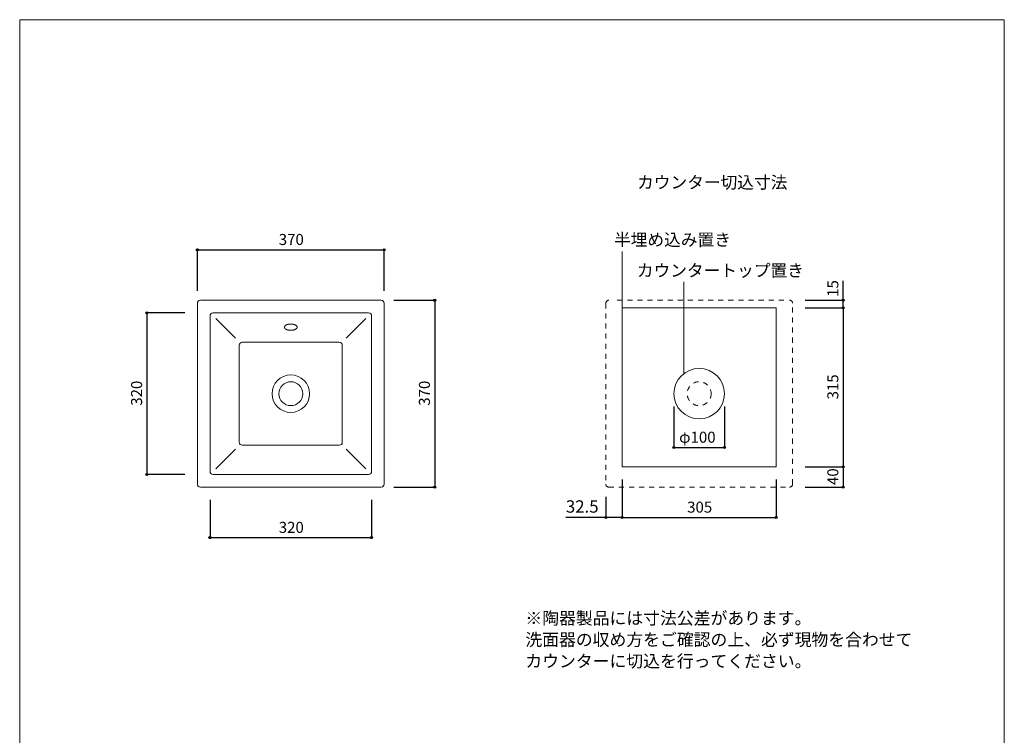
# Model space of a CAD drawing. Units: millimetres. Extents: x -975 to 975, y -1428 to 1406.
# Drawn here: x -975 to 975, y -11 to 1406 of the extents above; entities that cross this region are included whole.
import ezdxf

# ---------------------------------------------------------------- set-up
doc = ezdxf.new("R2010")
doc.units = ezdxf.units.MM
doc.header["$LTSCALE"] = 50.8
doc.header["$PDMODE"] = 1
doc.header["$PDSIZE"] = -2
doc.linetypes.add('STYLE_14', pattern=[0.393701, 0.19685, -0.19685])
for name, color, linetype in [('ADF70-0602', 7, 'Continuous'), ('notes', 7, 'Continuous'), ('template', 7, 'Continuous')]:
    doc.layers.add(name, color=color, linetype=linetype)
doc.styles.add('MS UI Gothic', font='txt', dxfattribs={"bigfont": 'MS UI Gothic'})
doc.styles.add('ＭＳ ゴシック', font='txt', dxfattribs={"bigfont": 'ＭＳ ゴシック'})
doc.dimstyles.new('tform線あり', dxfattribs={"dimtxt": 21.828125, "dimasz": 3.999756, "dimexe": 0, "dimexo": 25, "dimgap": 0.5, "dimtad": 1, "dimdec": 1, "dimzin": 11, "dimdsep": 46, "dimtxsty": 'MS UI Gothic', "dimblk": 'DOT', "dimcen": 0, "dimazin": 0, "dimtfac": 1, "dimtdec": 1, "dimtix": 1, "dimtofl": 0, "dimtmove": 0, "dimatfit": 0, "dimldrblk": 'DOT', "dimfxl": 1, "dimfrac": 2, "dimtolj": 1, "dimtzin": 11, "dimarcsym": 0})

# ---------------------------------------------------------------- blocks, each defined once
blk = doc.blocks.new('*D3')
at = {"linetype": 'Continuous', "lineweight": -2}
h = blk.add_hatch(color=0, dxfattribs=at)
edge = h.paths.add_edge_path()
edge.add_arc((655.7, 850.4), 2, 0, 360, ccw=False)
h = blk.add_hatch(color=0, dxfattribs=at)
edge = h.paths.add_edge_path()
edge.add_arc((655.7, 835.4), 2, 0, 360, ccw=False)
at = {"color": 0, "linetype": 'Continuous', "lineweight": -2}
for p, q in [((655.7, 850.4), (655.7, 888.9)), ((580.7, 850.4), (655.7, 850.4)), ((655.7, 835.4), (655.7, 850.4)), ((580.7, 835.4), (655.7, 835.4))]:
    blk.add_line(p, q, dxfattribs=at)
for centre in [(655.7, 850.4), (655.7, 835.4)]:
    blk.add_circle(centre, 2, dxfattribs=at)
at = {"layer": 'Defpoints', "color": 0, "lineweight": 0}
for p in [(555.7, 850.4), (555.7, 835.4), (655.7, 835.4)]:
    blk.add_point(p, dxfattribs=at)
at = {"color": 0, "linetype": 'Continuous', "lineweight": -2}
blk.add_wipeout([(650.7, 857.2), (650.7, 888.9), (619, 888.9), (619, 857.2)], dxfattribs=at)
at = {"color": 0, "insert": (624.5, 857.2), "char_height": 21.83, "attachment_point": 1, "rotation": 90, "line_spacing_factor": 0.876232, "style": 'MS UI Gothic'}
blk.add_mtext('15', dxfattribs=at)
blk = doc.blocks.new('_DOT')
at = {"color": 0, "linetype": 'ByBlock', "lineweight": -2}
blk.add_line((-0.5, 0), (-1, 0), dxfattribs=at)
at = {"color": 0, "linetype": 'ByBlock', "lineweight": -2, "const_width": 0.5}
blk.add_lwpolyline([(-0.25, 0, 1), (0.25, 0, 1)], format="xyb", close=True, dxfattribs=at)
blk = doc.blocks.new('*D4')
at = {"linetype": 'Continuous', "lineweight": -2}
h = blk.add_hatch(color=0, dxfattribs=at)
edge = h.paths.add_edge_path()
edge.add_arc((-623.1, 950.4), 2, 0, 360, ccw=False)
h = blk.add_hatch(color=0, dxfattribs=at)
edge = h.paths.add_edge_path()
edge.add_arc((-253.1, 950.4), 2, 0, 360, ccw=False)
at = {"color": 0, "linetype": 'Continuous', "lineweight": -2}
for p, q in [((-623.1, 869.4), (-623.1, 950.4)), ((-623.1, 950.4), (-253.1, 950.4)), ((-253.1, 869.4), (-253.1, 950.4))]:
    blk.add_line(p, q, dxfattribs=at)
for centre in [(-623.1, 950.4), (-253.1, 950.4)]:
    blk.add_circle(centre, 2, dxfattribs=at)
at = {"layer": 'Defpoints', "color": 0, "lineweight": 0}
for p in [(-623.1, 950.4), (-623.1, 844.4), (-253.1, 844.4)]:
    blk.add_point(p, dxfattribs=at)
at = {"color": 0, "linetype": 'Continuous', "lineweight": -2}
blk.add_wipeout([(-461.9, 955.4), (-414.3, 955.4), (-414.3, 987.2), (-461.9, 987.2)], dxfattribs=at)
at = {"color": 0, "insert": (-461.9, 981.7), "char_height": 21.83, "attachment_point": 1, "line_spacing_factor": 0.876232, "style": 'MS UI Gothic'}
blk.add_mtext('370', dxfattribs=at)
blk = doc.blocks.new('*D5')
at = {"linetype": 'Continuous', "lineweight": -2}
h = blk.add_hatch(color=0, dxfattribs=at)
edge = h.paths.add_edge_path()
edge.add_arc((-598.1, 380.4), 2, 0, 360, ccw=False)
h = blk.add_hatch(color=0, dxfattribs=at)
edge = h.paths.add_edge_path()
edge.add_arc((-278.1, 380.4), 2, 0, 360, ccw=False)
at = {"color": 0, "linetype": 'Continuous', "lineweight": -2}
for p, q in [((-598.1, 455.4), (-598.1, 380.4)), ((-278.1, 455.4), (-278.1, 380.4)), ((-598.1, 380.4), (-278.1, 380.4))]:
    blk.add_line(p, q, dxfattribs=at)
for centre in [(-598.1, 380.4), (-278.1, 380.4)]:
    blk.add_circle(centre, 2, dxfattribs=at)
at = {"layer": 'Defpoints', "color": 0, "lineweight": 0}
for p in [(-598.1, 480.4), (-278.1, 480.4), (-598.1, 380.4)]:
    blk.add_point(p, dxfattribs=at)
at = {"color": 0, "linetype": 'Continuous', "lineweight": -2}
blk.add_wipeout([(-461.9, 385.4), (-414.3, 385.4), (-414.3, 417.2), (-461.9, 417.2)], dxfattribs=at)
at = {"color": 0, "insert": (-461.9, 411.7), "char_height": 21.83, "attachment_point": 1, "line_spacing_factor": 0.876232, "style": 'MS UI Gothic'}
blk.add_mtext('320', dxfattribs=at)
blk = doc.blocks.new('*D6')
at = {"linetype": 'Continuous', "lineweight": -2}
h = blk.add_hatch(color=0, dxfattribs=at)
edge = h.paths.add_edge_path()
edge.add_arc((-153.1, 850.4), 2, 0, 360, ccw=False)
h = blk.add_hatch(color=0, dxfattribs=at)
edge = h.paths.add_edge_path()
edge.add_arc((-153.1, 480.4), 2, 0, 360, ccw=False)
at = {"color": 0, "linetype": 'Continuous', "lineweight": -2}
for p, q in [((-234.1, 850.4), (-153.1, 850.4)), ((-153.1, 850.4), (-153.1, 480.4)), ((-234.1, 480.4), (-153.1, 480.4))]:
    blk.add_line(p, q, dxfattribs=at)
for centre in [(-153.1, 850.4), (-153.1, 480.4)]:
    blk.add_circle(centre, 2, dxfattribs=at)
at = {"layer": 'Defpoints', "color": 0, "lineweight": 0}
for p in [(-259.1, 850.4), (-153.1, 850.4), (-259.1, 480.4)]:
    blk.add_point(p, dxfattribs=at)
at = {"color": 0, "linetype": 'Continuous', "lineweight": -2}
blk.add_wipeout([(-158.1, 641.6), (-158.1, 689.2), (-189.8, 689.2), (-189.8, 641.6)], dxfattribs=at)
at = {"color": 0, "insert": (-184.4, 641.6), "char_height": 21.83, "attachment_point": 1, "rotation": 90, "line_spacing_factor": 0.876232, "style": 'MS UI Gothic'}
blk.add_mtext('370', dxfattribs=at)
blk = doc.blocks.new('*D7')
at = {"linetype": 'Continuous', "lineweight": -2}
h = blk.add_hatch(color=0, dxfattribs=at)
edge = h.paths.add_edge_path()
edge.add_arc((-723.1, 825.4), 2, 0, 360, ccw=False)
h = blk.add_hatch(color=0, dxfattribs=at)
edge = h.paths.add_edge_path()
edge.add_arc((-723.1, 505.4), 2, 0, 360, ccw=False)
at = {"color": 0, "linetype": 'Continuous', "lineweight": -2}
for p, q in [((-648.1, 825.4), (-723.1, 825.4)), ((-723.1, 825.4), (-723.1, 505.4)), ((-648.1, 505.4), (-723.1, 505.4))]:
    blk.add_line(p, q, dxfattribs=at)
for centre in [(-723.1, 825.4), (-723.1, 505.4)]:
    blk.add_circle(centre, 2, dxfattribs=at)
at = {"layer": 'Defpoints', "color": 0, "lineweight": 0}
for p in [(-723.1, 825.4), (-623.1, 825.4), (-623.1, 505.4)]:
    blk.add_point(p, dxfattribs=at)
at = {"color": 0, "linetype": 'Continuous', "lineweight": -2}
blk.add_wipeout([(-728.1, 641.6), (-728.1, 689.2), (-759.8, 689.2), (-759.8, 641.6)], dxfattribs=at)
at = {"color": 0, "insert": (-754.4, 641.6), "char_height": 21.83, "attachment_point": 1, "rotation": 90, "line_spacing_factor": 0.876232, "style": 'MS UI Gothic'}
blk.add_mtext('320', dxfattribs=at)
blk = doc.blocks.new('*D9')
at = {"linetype": 'Continuous', "lineweight": -2}
h = blk.add_hatch(color=0, dxfattribs=at)
edge = h.paths.add_edge_path()
edge.add_arc((655.7, 835.4), 2, 0, 360, ccw=False)
h = blk.add_hatch(color=0, dxfattribs=at)
edge = h.paths.add_edge_path()
edge.add_arc((655.7, 520.4), 2, 0, 360, ccw=False)
at = {"color": 0, "linetype": 'Continuous', "lineweight": -2}
for p, q in [((580.7, 835.4), (655.7, 835.4)), ((655.7, 835.4), (655.7, 520.4)), ((580.7, 520.4), (655.7, 520.4))]:
    blk.add_line(p, q, dxfattribs=at)
for centre in [(655.7, 835.4), (655.7, 520.4)]:
    blk.add_circle(centre, 2, dxfattribs=at)
at = {"layer": 'Defpoints', "color": 0, "lineweight": 0}
for p in [(555.7, 835.4), (655.7, 835.4), (555.7, 520.4)]:
    blk.add_point(p, dxfattribs=at)
at = {"color": 0, "linetype": 'Continuous', "lineweight": -2}
blk.add_wipeout([(650.7, 654.1), (650.7, 701.7), (619, 701.7), (619, 654.1)], dxfattribs=at)
at = {"color": 0, "insert": (624.5, 654.1), "char_height": 21.83, "attachment_point": 1, "rotation": 90, "line_spacing_factor": 0.876232, "style": 'MS UI Gothic'}
blk.add_mtext('315', dxfattribs=at)
blk = doc.blocks.new('*D10')
at = {"linetype": 'Continuous', "lineweight": -2}
h = blk.add_hatch(color=0, dxfattribs=at)
edge = h.paths.add_edge_path()
edge.add_arc((218.2, 420.4), 2, 0, 360, ccw=False)
h = blk.add_hatch(color=0, dxfattribs=at)
edge = h.paths.add_edge_path()
edge.add_arc((523.2, 420.4), 2, 0, 360, ccw=False)
at = {"color": 0, "linetype": 'Continuous', "lineweight": -2}
for p, q in [((218.2, 495.4), (218.2, 420.4)), ((523.2, 495.4), (523.2, 420.4)), ((218.2, 420.4), (523.2, 420.4))]:
    blk.add_line(p, q, dxfattribs=at)
for centre in [(218.2, 420.4), (523.2, 420.4)]:
    blk.add_circle(centre, 2, dxfattribs=at)
at = {"layer": 'Defpoints', "color": 0, "lineweight": 0}
for p in [(218.2, 520.4), (523.2, 520.4), (218.2, 420.4)]:
    blk.add_point(p, dxfattribs=at)
at = {"color": 0, "linetype": 'Continuous', "lineweight": -2}
blk.add_wipeout([(346.9, 425.4), (394.5, 425.4), (394.5, 457.2), (346.9, 457.2)], dxfattribs=at)
at = {"color": 0, "insert": (346.9, 451.7), "char_height": 21.83, "attachment_point": 1, "line_spacing_factor": 0.876232, "style": 'MS UI Gothic'}
blk.add_mtext('305', dxfattribs=at)
blk = doc.blocks.new('*D11')
at = {"linetype": 'Continuous', "lineweight": -2}
h = blk.add_hatch(color=0, dxfattribs=at)
edge = h.paths.add_edge_path()
edge.add_arc((320.7, 558.9), 2, 0, 360, ccw=False)
h = blk.add_hatch(color=0, dxfattribs=at)
edge = h.paths.add_edge_path()
edge.add_arc((420.7, 558.9), 2, 0, 360, ccw=False)
at = {"color": 0, "linetype": 'Continuous', "lineweight": -2}
for p, q in [((320.7, 640.4), (320.7, 558.9)), ((420.7, 640.4), (420.7, 558.9)), ((320.7, 558.9), (420.7, 558.9))]:
    blk.add_line(p, q, dxfattribs=at)
for centre in [(320.7, 558.9), (420.7, 558.9)]:
    blk.add_circle(centre, 2, dxfattribs=at)
at = {"layer": 'Defpoints', "color": 0, "lineweight": 0}
for p in [(320.7, 665.4), (420.7, 665.4), (320.7, 558.9)]:
    blk.add_point(p, dxfattribs=at)
at = {"color": 0, "linetype": 'Continuous', "lineweight": -2}
blk.add_wipeout([(331, 563.9), (410.4, 563.9), (410.4, 595.7), (331, 595.7)], dxfattribs=at)
at = {"color": 0, "insert": (331, 590.2), "char_height": 21.83, "attachment_point": 1, "line_spacing_factor": 0.876232, "style": 'MS UI Gothic'}
blk.add_mtext('φ100', dxfattribs=at)
blk = doc.blocks.new('*D16')
at = {"linetype": 'Continuous', "lineweight": -2}
h = blk.add_hatch(color=0, dxfattribs=at)
edge = h.paths.add_edge_path()
edge.add_arc((655.7, 520.4), 2, 0, 360, ccw=False)
h = blk.add_hatch(color=0, dxfattribs=at)
edge = h.paths.add_edge_path()
edge.add_arc((655.7, 480.4), 2, 0, 360, ccw=False)
at = {"color": 0, "linetype": 'Continuous', "lineweight": -2}
for p, q in [((580.7, 520.4), (655.7, 520.4)), ((655.7, 520.4), (655.7, 480.4)), ((580.7, 480.4), (655.7, 480.4))]:
    blk.add_line(p, q, dxfattribs=at)
for centre in [(655.7, 520.4), (655.7, 480.4)]:
    blk.add_circle(centre, 2, dxfattribs=at)
at = {"layer": 'Defpoints', "color": 0, "lineweight": 0}
for p in [(555.7, 520.4), (555.7, 480.4)]:
    blk.add_point(p, dxfattribs=at)
at = {"color": 0, "linetype": 'Continuous', "lineweight": -2}
blk.add_wipeout([(650.7, 484.6), (650.7, 516.3), (619, 516.3), (619, 484.6)], dxfattribs=at)
at = {"layer": 'Defpoints', "color": 0, "lineweight": 0}
blk.add_point((655.7, 520.4), dxfattribs=at)
at = {"color": 0, "insert": (624.5, 484.6), "char_height": 21.83, "attachment_point": 1, "rotation": 90, "line_spacing_factor": 0.876232, "style": 'MS UI Gothic'}
blk.add_mtext('40', dxfattribs=at)
blk = doc.blocks.new('*D17')
at = {"linetype": 'Continuous', "lineweight": -2}
h = blk.add_hatch(color=0, dxfattribs=at)
edge = h.paths.add_edge_path()
edge.add_arc((185.7, 420.4), 2, 0, 360, ccw=False)
h = blk.add_hatch(color=0, dxfattribs=at)
edge = h.paths.add_edge_path()
edge.add_arc((218.2, 420.4), 2, 0, 360, ccw=False)
at = {"color": 0, "linetype": 'Continuous', "lineweight": -2}
for p, q in [((218.2, 495.4), (218.2, 420.4)), ((185.7, 461.4), (185.7, 420.4)), ((185.7, 420.4), (106.7, 420.4)), ((218.2, 420.4), (185.7, 420.4))]:
    blk.add_line(p, q, dxfattribs=at)
for centre in [(185.7, 420.4), (218.2, 420.4)]:
    blk.add_circle(centre, 2, dxfattribs=at)
at = {"layer": 'Defpoints', "color": 0, "lineweight": 0}
for p in [(218.2, 520.4), (185.7, 486.4), (218.2, 420.4)]:
    blk.add_point(p, dxfattribs=at)
at = {"color": 0, "linetype": 'Continuous', "lineweight": -2}
blk.add_wipeout([(106.7, 425.4), (170.2, 425.4), (170.2, 457.2), (106.7, 457.2)], dxfattribs=at)
at = {"color": 0, "insert": (106.7, 454.3), "char_height": 24.43, "attachment_point": 1, "line_spacing_factor": 0.782827, "style": 'ＭＳ ゴシック'}
blk.add_mtext('32.5', dxfattribs=at)

msp = doc.modelspace()

# ---------------------------------------------------------------- linework, layer by layer
at = {"layer": 'ADF70-0602', "color": 7, "linetype": 'STYLE_14', "lineweight": 5}
msp.add_line((538.44, 850.43), (202.09, 850.43), dxfattribs=at)
at = {"layer": 'ADF70-0602', "color": 7, "linetype": 'Continuous', "lineweight": 15}
for p, q in [((-598.08, 819.43), (-598.08, 511.43)), ((-284.08, 825.43), (-592.08, 825.43)), ((-278.08, 511.43), (-278.08, 819.43)), ((-586.86, 814.21), (-547.83, 775.18)), ((-289.31, 814.21), (-328.34, 775.18)), ((-540.12, 761.47), (-540.12, 569.4)), ((-342.05, 767.47), (-534.12, 767.47)), ((-336.05, 569.4), (-336.05, 761.47)), ((-586.86, 516.66), (-547.83, 555.69)), ((-534.12, 563.4), (-342.05, 563.4)), ((-289.31, 516.66), (-328.34, 555.69)), ((-592.08, 505.43), (-284.08, 505.43))]:
    msp.add_line(p, q, dxfattribs=at)
for radius in [37.16, 23.67]:
    msp.add_circle((-438.08, 665.43), radius, dxfattribs=at)
at = {"layer": 'ADF70-0602', "color": 7, "linetype": 'STYLE_14', "lineweight": 5}
msp.add_arc((191.74, 844.43), 6, 90, 180, dxfattribs=at)
at = {"layer": 'ADF70-0602', "color": 7, "linetype": 'Continuous', "lineweight": 15}
for centre, start, end in [((-592.08, 819.43), 90, 180), ((-284.08, 819.43), 0, 90), ((-534.12, 761.47), 90, 180), ((-342.05, 761.47), 0, 90), ((-534.12, 569.4), 180, 270), ((-342.05, 569.4), 270, 360), ((-592.08, 511.43), 180, 270), ((-284.08, 511.43), 270, 360), ((-617.08, 486.43), 180, 270)]:
    msp.add_arc(centre, 6, start, end, dxfattribs=at)
msp.add_open_spline([(-450.58, 797.17), (-450.55, 796.06), (-449.41, 794.42), (-447.86, 793.2), (-445.78, 792.19), (-441.41, 790.9), (-438.08, 790.92), (-434.75, 790.89), (-430.39, 792.19), (-428.31, 793.2), (-426.76, 794.42), (-425.62, 796.06), (-425.58, 797.17), (-425.62, 798.28), (-426.76, 799.91), (-428.31, 801.13), (-430.39, 802.15), (-434.76, 803.44), (-438.08, 803.42), (-441.41, 803.44), (-445.78, 802.15), (-447.86, 801.13), (-449.41, 799.91), (-450.55, 798.28), (-450.58, 797.17)], degree=2, knots=[0, 0, 0, 1, 2, 3, 4, 5, 5, 6, 7, 8, 9, 10, 10, 11, 12, 13, 14, 15, 15, 16, 17, 18, 19, 20, 20, 20], dxfattribs=at)
at = {"layer": 'notes', "color": 7, "linetype": 'Continuous', "lineweight": 5}
msp.add_line((218.21, 809.93), (218.21, 946.9), dxfattribs=at)
at = {"layer": 'template', "color": 7, "linetype": 'Continuous', "lineweight": 5, "flags": 128}
msp.add_lwpolyline([(975, 1406), (-975, 1406), (-975, -1394), (975, -1394), (975, 1406)], dxfattribs=at)

# ---------------------------------------------------------------- next in the draw order: dimensions: what is measured, and where the dimension line sits
at = {"layer": 'notes', "color": 7, "linetype": 'Continuous', "lineweight": 5}
for base, p1, p2, override, picture, middle in [((-623.08, 950.43), (-253.08, 844.43), (-623.08, 844.43), {"dimgap": 5, "dimpost": '<>', "dimtxsty": 'MS UI Gothic', "dimtmove": 2}, '*D4', (-438.08, 950.43)), ((320.74, 558.94), (420.74, 665.43), (320.74, 665.43), {"dimgap": 5, "dimpost": 'φ<>', "dimtxsty": 'MS UI Gothic', "dimtmove": 2}, '*D11', (370.74, 558.94)), ((218.21, 420.43), (523.21, 520.43), (218.21, 520.43), {"dimgap": 5, "dimpost": '<>', "dimtxsty": 'MS UI Gothic', "dimtmove": 2}, '*D10', (370.71, 420.43)), ((-598.08, 380.43), (-278.08, 480.43), (-598.08, 480.43), {"dimgap": 5, "dimpost": '<>', "dimtxsty": 'MS UI Gothic', "dimtmove": 2}, '*D5', (-438.08, 380.43))]:
    dim = msp.add_linear_dim(base=base, p1=p1, p2=p2, dimstyle='tform線あり', override=override, dxfattribs=at)
    dim.commit()
    dim.dimension.update_dxf_attribs({"geometry": picture, "text_midpoint": middle})
dim = msp.add_linear_dim(base=(-723.08, 825.43), p1=(-623.08, 505.43), p2=(-623.08, 825.43), angle=90, dimstyle='tform線あり', override={"dimgap": 5, "dimpost": '<>', "dimtxsty": 'MS UI Gothic', "dimtmove": 2}, dxfattribs=at)
dim.commit()
dim.dimension.update_dxf_attribs({"geometry": '*D7', "text_midpoint": (-723.08, 665.43)})

# ---------------------------------------------------------------- next in the draw order: wipeouts: each hides what was drawn before it
at = {"color": 7, "linetype": 'Continuous', "lineweight": 5}
for points in [[(247.69, 1066.84), (519.69, 1066.84), (519.69, 1102.12), (247.69, 1102.12)], [(202.01, 953.26), (429.9, 953.26), (429.9, 988.54), (202.01, 988.54)], [(247.22, 892.32), (511.8, 892.32), (511.8, 927.6), (247.22, 927.6)], [(26.44, 119.62), (795.71, 119.62), (795.71, 236.04), (26.44, 236.04)]]:
    msp.add_wipeout(points, dxfattribs=at).dxf.layer = 'notes'

# ---------------------------------------------------------------- next in the draw order: linework, layer by layer
at = {"layer": 'ADF70-0602', "color": 7, "linetype": 'Continuous', "lineweight": 15}
msp.add_line((-623.08, 844.43), (-623.08, 486.43), dxfattribs=at)
msp.add_circle((370.74, 665.43), 50, dxfattribs=at)
at = {"layer": 'ADF70-0602', "color": 7, "linetype": 'STYLE_14', "lineweight": 5}
msp.add_circle((370.74, 665.43), 23.67, dxfattribs=at)
at = {"layer": 'ADF70-0602', "color": 7, "linetype": 'Continuous', "lineweight": 15}
msp.add_arc((-617.08, 844.43), 6, 90, 180, dxfattribs=at)
at = {"layer": 'notes', "color": 7, "linetype": 'Continuous', "lineweight": 5}
msp.add_line((340.04, 704.9), (340.04, 886.9), dxfattribs=at)

# ---------------------------------------------------------------- next in the draw order: texts
at = {"layer": 'notes', "color": 7, "char_height": 24.253, "attachment_point": 1, "line_spacing_factor": 0.876232, "style": 'MS UI Gothic'}
for s, insert in [('カウンター切込寸法', (247.69, 1096.03)), ('半埋め込み置き', (202.01, 982.46)), ('カウンタートップ置き', (247.22, 921.52))]:
    msp.add_mtext(s, dxfattribs=dict(at, insert=insert))
at = {"layer": 'notes', "color": 7, "insert": (26.44, 233.17), "char_height": 24.4326, "width": 769.2624, "attachment_point": 1, "line_spacing_factor": 1.043769, "style": 'ＭＳ ゴシック'}
msp.add_mtext('※陶器製品には寸法公差があります。\\P  洗面器の収め方をご確認の上、必ず現物を合わせて\\P  カウンターに切込を行ってください。', dxfattribs=at)

# ---------------------------------------------------------------- next in the draw order: dimensions: what is measured, and where the dimension line sits
at = {"layer": 'notes', "color": 7, "linetype": 'Continuous', "lineweight": 5}
dim = msp.add_linear_dim(base=(-153.08, 850.43), p1=(-259.08, 480.43), p2=(-259.08, 850.43), angle=90, dimstyle='tform線あり', override={"dimgap": 5, "dimpost": '<>', "dimtxsty": 'MS UI Gothic', "dimtmove": 2}, dxfattribs=at)
dim.commit()
dim.dimension.update_dxf_attribs({"geometry": '*D6', "text_midpoint": (-153.08, 665.43)})
dim = msp.add_linear_dim(base=(218.21, 420.43), p1=(185.74, 486.43), p2=(218.21, 520.43), dimstyle='tform線あり', override={"dimtxt": 24.432617, "dimgap": 5, "dimpost": '<>', "dimtxsty": 'ＭＳ ゴシック', "dimtix": 0, "dimtmove": 2}, dxfattribs=at)
dim.commit()
dim.dimension.update_dxf_attribs({"geometry": '*D17', "text_midpoint": (170.22, 425.43), "dimtype": 128})

# ---------------------------------------------------------------- next in the draw order: linework, layer by layer
at = {"layer": 'ADF70-0602', "color": 7, "linetype": 'Continuous', "lineweight": 15}
for p, q in [((-259.08, 850.43), (-617.08, 850.43)), ((-253.08, 486.43), (-253.08, 844.43)), ((-617.08, 480.43), (-259.08, 480.43))]:
    msp.add_line(p, q, dxfattribs=at)
at = {"layer": 'ADF70-0602', "color": 7, "linetype": 'STYLE_14', "lineweight": 5}
msp.add_line((185.74, 844.43), (185.74, 486.43), dxfattribs=at)
at = {"layer": 'ADF70-0602', "color": 7, "linetype": 'Continuous', "lineweight": 15}
msp.add_lwpolyline([(218.21, 835.43), (523.21, 835.43), (523.21, 520.43), (218.21, 520.43)], close=True, dxfattribs=at)
for centre, start, end in [((-259.08, 844.43), 0, 90), ((-259.08, 486.43), 270, 360)]:
    msp.add_arc(centre, 6, start, end, dxfattribs=at)
at = {"layer": 'ADF70-0602', "color": 7, "linetype": 'STYLE_14', "lineweight": 5}
msp.add_arc((191.74, 486.43), 6, 180, 270, dxfattribs=at)

# ---------------------------------------------------------------- next in the draw order: dimensions: what is measured, and where the dimension line sits
at = {"layer": 'notes', "color": 7, "linetype": 'Continuous', "lineweight": 5}
dim = msp.add_linear_dim(base=(655.74, 835.43), p1=(555.74, 850.43), p2=(555.74, 835.43), angle=90, dimstyle='tform線あり', override={"dimgap": 5, "dimpost": '<>', "dimtxsty": 'MS UI Gothic', "dimtix": 0, "dimtmove": 2}, dxfattribs=at)
dim.commit()
dim.dimension.update_dxf_attribs({"geometry": '*D3', "text_midpoint": (660.74, 857.17), "dimtype": 128})

# ---------------------------------------------------------------- next in the draw order: dimensions: what is measured, and where the dimension line sits
dim = msp.add_linear_dim(base=(655.74, 835.43), p1=(555.74, 520.43), p2=(555.74, 835.43), angle=90, dimstyle='tform線あり', override={"dimgap": 5, "dimpost": '<>', "dimtxsty": 'MS UI Gothic', "dimtmove": 2}, dxfattribs=at)
dim.commit()
dim.dimension.update_dxf_attribs({"geometry": '*D9', "text_midpoint": (655.74, 677.93)})

# ---------------------------------------------------------------- next in the draw order: linework, layer by layer
at = {"layer": 'ADF70-0602', "color": 7, "linetype": 'STYLE_14', "lineweight": 5}
msp.add_arc((549.74, 844.43), 6, 0, 90, dxfattribs=at)

# ---------------------------------------------------------------- next in the draw order: dimensions: what is measured, and where the dimension line sits
at = {"layer": 'notes', "color": 7, "linetype": 'Continuous', "lineweight": 5}
dim = msp.add_linear_dim(base=(655.74, 520.43), p1=(555.74, 480.43), p2=(555.74, 520.43), angle=90, dimstyle='tform線あり', override={"dimgap": 5, "dimpost": '<>', "dimtxsty": 'MS UI Gothic', "dimtmove": 2}, dxfattribs=at)
dim.commit()
dim.dimension.update_dxf_attribs({"geometry": '*D16', "text_midpoint": (655.74, 500.43)})

# ---------------------------------------------------------------- next in the draw order: linework, layer by layer
at = {"layer": 'ADF70-0602', "color": 7, "linetype": 'STYLE_14', "lineweight": 5}
for p, q in [((555.74, 486.43), (555.74, 844.43)), ((191.74, 480.43), (549.74, 480.43))]:
    msp.add_line(p, q, dxfattribs=at)
msp.add_arc((549.74, 486.43), 6, 270, 0.00002, dxfattribs=at)

doc.saveas('drawing.dxf')
